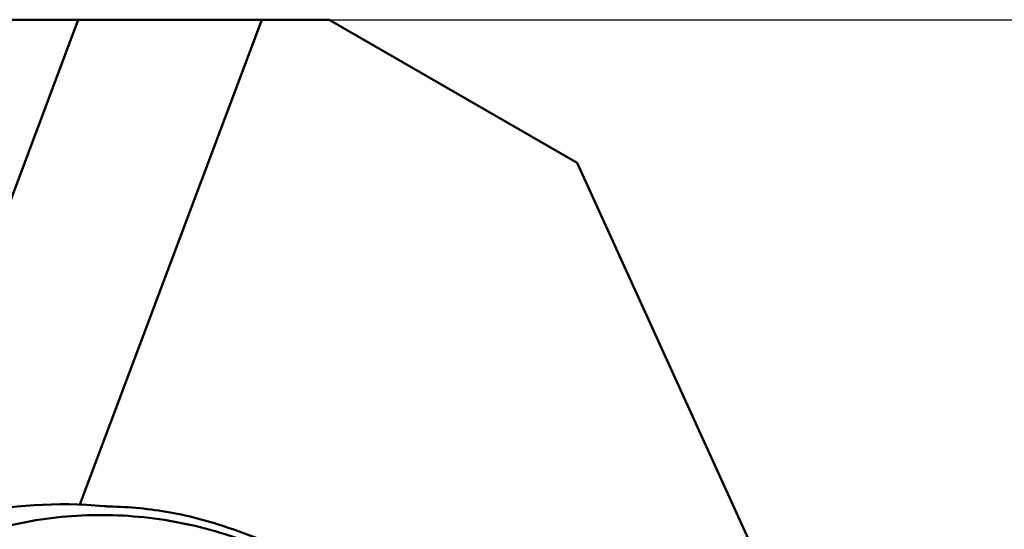
# Model space of a CAD drawing. Units: millimetres. Extents: x -145 to 67, y -64 to 26.
# Drawn here: x 7 to 32, y -1 to 13 of the extents above; entities that cross this region are included whole.
import ezdxf

# ---------------------------------------------------------------- set-up
doc = ezdxf.new("R2010")
doc.units = ezdxf.units.MM
for name, color, linetype, lineweight in [('1', 4, 'Continuous', 50), ('2', 7, 'Continuous', 25), ('nocut', 7, 'Continuous', 25)]:
    doc.layers.add(name, color=color, linetype=linetype, lineweight=lineweight)
doc.styles.add('simplex', font='txt.shx', dxfattribs={"height": 3.5})
doc.dimstyles.new('コピー - ISO-25', dxfattribs={"dimscale": 0, "dimtxt": 3.5, "dimasz": 3.5, "dimexe": 1.5, "dimexo": 0, "dimgap": 2.3, "dimtad": 1, "dimdec": 8, "dimdsep": 46, "dimtxsty": 'simplex', "dimcen": 0.09, "dimclrd": 256, "dimclre": 256, "dimclrt": 256, "dimadec": 0, "dimazin": 0, "dimtfac": 1, "dimtofl": 0, "dimtmove": 0, "dimatfit": 3, "dimfxl": 1, "dimtolj": 1, "dimlwd": -1, "dimlwe": -1, "dimarcsym": 0})

# ---------------------------------------------------------------- blocks, each defined once
blk = doc.blocks.new('*D12')
at = {"layer": '2'}
for p, q in [((14.798, 12.7), (66.941, 12.7)), ((65.441, 9.2), (65.441, -15.55)), ((30.794, -19.05), (66.941, -19.05)), ((65.441, -19.05), (65.441, -63.9))]:
    blk.add_line(p, q, dxfattribs=at)
for points in [[(66.024, 9.2), (64.857, 9.2), (65.441, 12.7)], [(64.857, -15.55), (66.024, -15.55), (65.441, -19.05)]]:
    blk.add_solid(points, dxfattribs=at)
at = {"layer": 'Defpoints', "color": 0}
for p in [(14.798, 12.7), (30.794, -19.05), (65.441, -19.05)]:
    blk.add_point(p, dxfattribs=at)
at = {"layer": '2', "insert": (61.391, -43.225), "char_height": 3.5, "attachment_point": 5, "rotation": 90, "style": 'simplex'}
blk.add_mtext('\\A1;31.75 [1.250"]', dxfattribs=at)

msp = doc.modelspace()

# ---------------------------------------------------------------- linework, layer by layer
at = {"layer": '1'}
for p, q in [((14.79814309, 12.7), (0, 12.7)), ((8.23091479, 12.7), (2.56758826, -2.41127283)), ((8.27463835, -0.00423968), (13.03586914, 12.7)), ((14.79814309, 12.7), (21.29333362, 8.95)), ((26.80527711, -3.1519034), (21.29333362, 8.95)), ((15.53146577, -1.84084439), (12.2755405, -0.65259777))]:
    msp.add_line(p, q, dxfattribs=at)
msp.add_ellipse((9.1329908, -10.34823647), major_axis=(9.61573744, -6.02855605), ratio=0.8753258686, start_param=2.0932918394, end_param=2.4292179112, dxfattribs=at)
for points, knots in [([(12.59541555, -0.96281163), (12.25462036, -0.83426969), (11.55983402, -0.61275221), (10.13899052, -0.31586534), (8.32711261, -0.21749199), (6.53829658, -0.48303936), (5.17089694, -0.9082746), (4.51384723, -1.19132131), (4.19447367, -1.3500086)], [0, 0, 0, 0, 0.1264926302, 0.2527003292, 0.5034032372, 0.7521259788, 0.8761490448, 1, 1, 1, 1]), ([(8.90719422, -0.04582924), (8.94392209, -0.04925813), (9.02148705, -0.05429313), (9.09913924, -0.05723145), (9.13994128, -0.05826287)], [0, 0, 0, 0, 0.4747274231, 1, 1, 1, 1]), ([(12.2755405, -0.65259777), (11.7746538, -0.46979968), (10.74046793, -0.18518224), (9.67389386, -0.07176043), (9.13994128, -0.05826287)], [0, 0, 0, 0, 0.4995677071, 1, 1, 1, 1])]:
    msp.add_open_spline(points, degree=3, knots=knots, dxfattribs=at)
at = {"layer": 'nocut'}
for p, q in [((14.79814309, 12.7), (0, 12.7)), ((14.79814309, 12.7), (21.29333362, 8.95)), ((26.38219387, -2.22299104), (21.29333362, 8.95))]:
    msp.add_line(p, q, dxfattribs=at)

# ---------------------------------------------------------------- dimensions: what is measured, and where the dimension line sits
at = {"layer": '2'}
dim = msp.add_linear_dim(base=(65.4405393878, -19.05), p1=(14.79814309, 12.7), p2=(30.7935523463, -19.05), angle=90, dimstyle='コピー - ISO-25', override={"dimscale": 1}, dxfattribs=at)
dim.commit()
dim.dimension.update_dxf_attribs({"geometry": '*D12', "text_midpoint": (61.3905393878, -43.225)})

doc.saveas('drawing.dxf')
